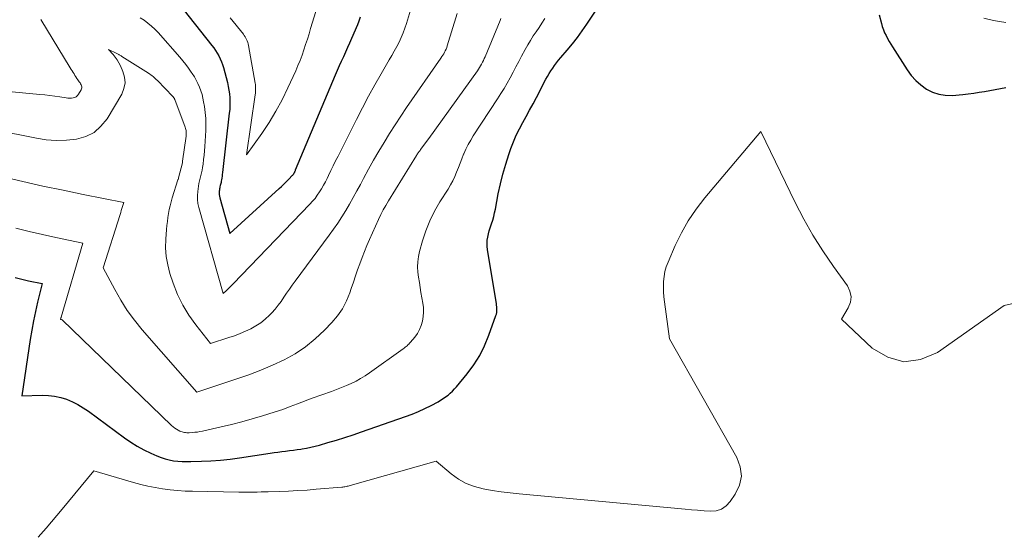
# Model space of a CAD drawing. Units: feet. Extents: x 1161672 to 1166672, y 7068870 to 7075277.
# Drawn here: x 1163071 to 1163211, y 7068870 to 7068944 of the extents above; entities that cross this region are included whole.
import ezdxf

# ---------------------------------------------------------------- set-up
doc = ezdxf.new("R2010")
doc.units = ezdxf.units.FT
doc.header["$MEASUREMENT"] = 0
doc.layers.add('Level 44', color=7, linetype='Continuous', lineweight=0)
doc.layers.add('Level 45', color=7, linetype='Continuous', lineweight=0)

msp = doc.modelspace()

# ---------------------------------------------------------------- linework, layer by layer
at = {"layer": 'Level 44', "color": 32, "linetype": 'Continuous', "lineweight": 30, "flags": 128}
for points, elevation in [([(1163089.88, 7068950.45), (1163097.96, 7068940.21), (1163098.23, 7068939.84), (1163098.49, 7068939.47), (1163098.73, 7068939.09), (1163098.95, 7068938.7), (1163099.15, 7068938.3), (1163099.33, 7068937.88), (1163099.48, 7068937.46), (1163099.61, 7068937.03), (1163100.18, 7068934.9), (1163100.31, 7068934.36), (1163100.41, 7068933.83), (1163100.48, 7068933.28), (1163100.53, 7068932.73), (1163100.55, 7068932.18), (1163100.54, 7068931.63), (1163100.51, 7068931.08), (1163100.46, 7068930.53), (1163099.48, 7068922.05), (1163099.45, 7068921.79), (1163099.42, 7068921.54), (1163099.38, 7068921.28), (1163099.34, 7068921.02), (1163099.31, 7068920.82), (1163099.28, 7068920.66), (1163099.25, 7068920.51), (1163099.22, 7068920.35), (1163099.17, 7068920.19), (1163099.13, 7068920.04), (1163099.1, 7068919.88), (1163099.07, 7068919.72), (1163099.04, 7068919.56), (1163099.02, 7068919.4), (1163099, 7068919.17), (1163099.01, 7068918.93), (1163099.04, 7068918.69), (1163099.09, 7068918.46), (1163100.53, 7068913.37), (1163107.55, 7068919.77), (1163107.9, 7068920.09), (1163108.24, 7068920.41), (1163108.58, 7068920.75), (1163108.91, 7068921.08), (1163109.49, 7068921.67), (1163109.53, 7068921.71), (1163109.57, 7068921.76), (1163109.61, 7068921.81), (1163109.64, 7068921.86), (1163109.67, 7068921.91), (1163109.7, 7068921.96), (1163109.73, 7068922.02), (1163109.76, 7068922.08), (1163109.78, 7068922.12), (1163109.81, 7068922.2), (1163109.84, 7068922.27), (1163109.88, 7068922.35), (1163109.91, 7068922.43), (1163115.62, 7068936), (1163115.9, 7068936.66), (1163116.19, 7068937.32), (1163116.48, 7068937.97), (1163116.78, 7068938.63), (1163117.08, 7068939.28), (1163117.37, 7068939.94), (1163117.66, 7068940.59), (1163117.94, 7068941.25), (1163118.77, 7068943.19), (1163118.99, 7068943.73), (1163119.19, 7068944.27)], 2250), ([(1163069.91, 7068907.07), (1163070.86, 7068906.84), (1163071.82, 7068906.62), (1163073.75, 7068906.23), (1163073.12, 7068903.58), (1163072.82, 7068902.25), (1163072.54, 7068900.92), (1163072.3, 7068899.58), (1163072.08, 7068898.24), (1163070.85, 7068890.17), (1163073.78, 7068890.27), (1163074.67, 7068890.24), (1163075.55, 7068890.15), (1163076.41, 7068889.96), (1163077.26, 7068889.7), (1163078.08, 7068889.35), (1163078.88, 7068888.96), (1163079.64, 7068888.5), (1163080.38, 7068888), (1163085.51, 7068884.21), (1163086.41, 7068883.59), (1163087.33, 7068883.01), (1163088.29, 7068882.49), (1163089.28, 7068882.01), (1163090.14, 7068881.62), (1163090.72, 7068881.39), (1163091.3, 7068881.2), (1163091.9, 7068881.05), (1163092.5, 7068880.94), (1163093.12, 7068880.87), (1163093.74, 7068880.82), (1163094.36, 7068880.8), (1163094.98, 7068880.8), (1163096.47, 7068880.85), (1163097.84, 7068880.92), (1163099.2, 7068881.02), (1163100.56, 7068881.17), (1163101.92, 7068881.35), (1163106.3, 7068882.01), (1163106.85, 7068882.09), (1163107.39, 7068882.17), (1163107.94, 7068882.24), (1163108.49, 7068882.31), (1163109.04, 7068882.37), (1163109.59, 7068882.44), (1163110.13, 7068882.52), (1163110.68, 7068882.59), (1163110.84, 7068882.62), (1163111.47, 7068882.73), (1163112.09, 7068882.85), (1163112.71, 7068883), (1163113.32, 7068883.16), (1163114.52, 7068883.52), (1163115.73, 7068883.88), (1163116.93, 7068884.25), (1163118.13, 7068884.65), (1163119.32, 7068885.05), (1163125.6, 7068887.23), (1163126.53, 7068887.57), (1163127.45, 7068887.95), (1163128.35, 7068888.37), (1163129.23, 7068888.82), (1163130.23, 7068889.36), (1163130.6, 7068889.57), (1163130.96, 7068889.8), (1163131.31, 7068890.05), (1163131.65, 7068890.3), (1163131.97, 7068890.58), (1163132.28, 7068890.87), (1163132.58, 7068891.18), (1163132.86, 7068891.5), (1163134.36, 7068893.32), (1163135.31, 7068894.6), (1163136.17, 7068895.93), (1163136.87, 7068897.35), (1163137.48, 7068898.83), (1163138.49, 7068901.66), (1163138.55, 7068901.86), (1163138.59, 7068902.07), (1163138.61, 7068902.28), (1163138.62, 7068902.49), (1163138.62, 7068902.7), (1163138.6, 7068902.91), (1163138.58, 7068903.12), (1163138.55, 7068903.34), (1163137.27, 7068911.07), (1163137.22, 7068911.52), (1163137.21, 7068911.96), (1163137.24, 7068912.41), (1163137.31, 7068912.85), (1163137.41, 7068913.3), (1163137.52, 7068913.74), (1163137.65, 7068914.17), (1163137.79, 7068914.6), (1163137.85, 7068914.76), (1163138.02, 7068915.27), (1163138.17, 7068915.79), (1163138.3, 7068916.31), (1163138.41, 7068916.83), (1163138.82, 7068919), (1163139.13, 7068920.43), (1163139.48, 7068921.85), (1163139.89, 7068923.25), (1163140.34, 7068924.64), (1163140.63, 7068925.49), (1163140.99, 7068926.44), (1163141.38, 7068927.38), (1163141.82, 7068928.29), (1163142.3, 7068929.19), (1163142.79, 7068930.08), (1163143.28, 7068930.97), (1163143.77, 7068931.87), (1163144.25, 7068932.77), (1163145.62, 7068935.37), (1163145.85, 7068935.78), (1163146.08, 7068936.19), (1163146.33, 7068936.58), (1163146.58, 7068936.98), (1163146.85, 7068937.36), (1163147.13, 7068937.74), (1163147.42, 7068938.1), (1163147.72, 7068938.46), (1163148.63, 7068939.52), (1163149.38, 7068940.41), (1163150.1, 7068941.32), (1163150.78, 7068942.27), (1163151.44, 7068943.23), (1163154.75, 7068948.3)], 2260), ([(1163193.14, 7068944.55), (1163193.45, 7068943.33), (1163193.58, 7068942.89), (1163193.73, 7068942.45), (1163193.91, 7068942.02), (1163194.11, 7068941.6), (1163194.33, 7068941.19), (1163194.56, 7068940.78), (1163194.79, 7068940.38), (1163195.04, 7068939.98), (1163197.13, 7068936.72), (1163197.71, 7068935.93), (1163198.35, 7068935.2), (1163199.09, 7068934.56), (1163199.88, 7068933.98), (1163200.74, 7068933.54), (1163201.64, 7068933.23), (1163202.57, 7068933.1), (1163203.54, 7068933.08), (1163205.08, 7068933.22), (1163205.85, 7068933.3), (1163206.63, 7068933.39), (1163207.39, 7068933.51), (1163208.16, 7068933.64), (1163208.92, 7068933.79), (1163209.69, 7068933.92), (1163210.45, 7068934.05), (1163211.22, 7068934.18)], 2260)]:
    msp.add_lwpolyline(points, dxfattribs=dict(at, elevation=elevation))
at = {"layer": 'Level 45', "color": 32, "linetype": 'Continuous', "lineweight": 0, "flags": 128}
for points, elevation in [([(1163066.92, 7068928.17), (1163072.94, 7068926.95), (1163074.36, 7068926.74), (1163075.79, 7068926.63), (1163077.22, 7068926.67), (1163078.66, 7068926.81), (1163079.98, 7068927.2), (1163081.17, 7068927.79), (1163082.16, 7068928.67), (1163083.02, 7068929.74), (1163085.11, 7068933.27), (1163085.44, 7068934.06), (1163085.6, 7068934.86), (1163085.53, 7068935.68), (1163085.29, 7068936.5), (1163084.94, 7068937.28), (1163084.72, 7068937.71), (1163084.48, 7068938.13), (1163084.19, 7068938.52), (1163083.89, 7068938.89), (1163083.24, 7068939.62), (1163084.4, 7068939.03), (1163084.49, 7068938.99), (1163084.59, 7068938.94), (1163084.68, 7068938.89), (1163084.77, 7068938.85), (1163084.86, 7068938.8), (1163084.95, 7068938.75), (1163085.04, 7068938.7), (1163085.13, 7068938.64), (1163088.95, 7068936.23), (1163089.12, 7068936.12), (1163089.29, 7068936), (1163089.45, 7068935.88), (1163089.6, 7068935.75), (1163089.76, 7068935.62), (1163089.9, 7068935.48), (1163090.05, 7068935.34), (1163090.2, 7068935.19), (1163092.4, 7068932.93), (1163092.44, 7068932.88), (1163092.48, 7068932.83), (1163092.52, 7068932.78), (1163092.56, 7068932.73), (1163092.59, 7068932.67), (1163092.62, 7068932.61), (1163092.65, 7068932.55), (1163092.67, 7068932.49), (1163094.17, 7068928.52), (1163094.22, 7068928.37), (1163094.26, 7068928.22), (1163094.29, 7068928.06), (1163094.31, 7068927.9), (1163094.31, 7068927.75), (1163094.31, 7068927.59), (1163094.3, 7068927.43), (1163094.29, 7068927.27), (1163093.8, 7068923.67), (1163093.8, 7068923.61), (1163093.78, 7068923.55), (1163093.77, 7068923.49), (1163093.76, 7068923.43), (1163093.23, 7068921.31), (1163093.21, 7068921.23), (1163093.19, 7068921.16), (1163093.16, 7068921.08), (1163093.14, 7068921), (1163092.33, 7068918.44), (1163092.17, 7068917.89), (1163092.02, 7068917.33), (1163091.9, 7068916.78), (1163091.8, 7068916.21), (1163091.71, 7068915.65), (1163091.64, 7068915.08), (1163091.57, 7068914.51), (1163091.52, 7068913.94), (1163091.41, 7068912.57), (1163091.38, 7068911.32), (1163091.46, 7068910.09), (1163091.68, 7068908.87), (1163092, 7068907.66), (1163092.47, 7068906.25), (1163093.09, 7068904.67), (1163093.81, 7068903.15), (1163094.69, 7068901.71), (1163095.67, 7068900.33), (1163097.78, 7068897.64), (1163100.41, 7068898.5), (1163101.21, 7068898.78), (1163101.99, 7068899.08), (1163102.76, 7068899.41), (1163103.52, 7068899.76), (1163104.25, 7068900.17), (1163104.95, 7068900.62), (1163105.59, 7068901.15), (1163106.19, 7068901.72), (1163106.51, 7068902.05), (1163106.98, 7068902.58), (1163107.43, 7068903.12), (1163107.84, 7068903.68), (1163108.24, 7068904.26), (1163108.63, 7068904.85), (1163109.02, 7068905.43), (1163109.43, 7068906.01), (1163109.84, 7068906.58), (1163114.72, 7068913.1), (1163115.34, 7068913.96), (1163115.95, 7068914.84), (1163116.52, 7068915.73), (1163117.07, 7068916.64), (1163117.61, 7068917.57), (1163118.13, 7068918.5), (1163118.64, 7068919.43), (1163119.15, 7068920.37), (1163119.59, 7068921.21), (1163120.3, 7068922.52), (1163121.02, 7068923.81), (1163121.76, 7068925.09), (1163122.52, 7068926.36), (1163123.3, 7068927.62), (1163124.1, 7068928.87), (1163124.92, 7068930.1), (1163125.75, 7068931.33), (1163130.62, 7068938.4), (1163130.76, 7068938.6), (1163130.9, 7068938.81), (1163131.03, 7068939.02), (1163131.15, 7068939.23), (1163131.26, 7068939.45), (1163131.37, 7068939.67), (1163131.46, 7068939.9), (1163131.54, 7068940.14), (1163132.93, 7068944.76)], 2254), ([(1163087.73, 7068944.14), (1163088.3, 7068943.79), (1163088.84, 7068943.39), (1163089.36, 7068942.97), (1163089.84, 7068942.51), (1163090.31, 7068942.03), (1163093.38, 7068938.54), (1163093.82, 7068938.02), (1163094.24, 7068937.49), (1163094.65, 7068936.95), (1163095.04, 7068936.4), (1163095.18, 7068936.18), (1163095.48, 7068935.72), (1163095.75, 7068935.25), (1163095.99, 7068934.76), (1163096.21, 7068934.26), (1163096.4, 7068933.74), (1163096.57, 7068933.22), (1163096.7, 7068932.69), (1163096.8, 7068932.15), (1163096.91, 7068931.51), (1163097.02, 7068930.65), (1163097.09, 7068929.79), (1163097.11, 7068928.92), (1163097.09, 7068928.05), (1163096.97, 7068925.8), (1163096.92, 7068925.17), (1163096.87, 7068924.54), (1163096.8, 7068923.91), (1163096.71, 7068923.28), (1163096.64, 7068922.8), (1163096.57, 7068922.41), (1163096.5, 7068922.03), (1163096.41, 7068921.65), (1163096.31, 7068921.28), (1163096.22, 7068920.9), (1163096.13, 7068920.52), (1163096.06, 7068920.14), (1163096, 7068919.76), (1163095.95, 7068919.37), (1163095.9, 7068918.79), (1163095.91, 7068918.21), (1163095.98, 7068917.65), (1163096.11, 7068917.08), (1163099.58, 7068904.78), (1163100.07, 7068905.23), (1163100.31, 7068905.46), (1163100.55, 7068905.69), (1163100.78, 7068905.93), (1163101.01, 7068906.17), (1163111.95, 7068917.54), (1163112.32, 7068917.96), (1163112.68, 7068918.38), (1163113.01, 7068918.83), (1163113.33, 7068919.29), (1163113.62, 7068919.76), (1163113.9, 7068920.24), (1163114.16, 7068920.73), (1163114.41, 7068921.23), (1163114.6, 7068921.63), (1163114.94, 7068922.33), (1163115.28, 7068923.03), (1163115.62, 7068923.73), (1163115.97, 7068924.42), (1163118.59, 7068929.64), (1163119.44, 7068931.29), (1163120.31, 7068932.94), (1163121.21, 7068934.56), (1163122.13, 7068936.17), (1163123.27, 7068938.13), (1163123.63, 7068938.76), (1163123.99, 7068939.39), (1163124.33, 7068940.03), (1163124.67, 7068940.67), (1163124.98, 7068941.32), (1163125.26, 7068941.98), (1163125.51, 7068942.66), (1163125.73, 7068943.34), (1163126.28, 7068945.22)], 2252), ([(1163100.6, 7068944.16), (1163102.47, 7068941.81), (1163102.6, 7068941.63), (1163102.72, 7068941.45), (1163102.83, 7068941.26), (1163102.93, 7068941.06), (1163103.01, 7068940.85), (1163103.08, 7068940.64), (1163103.14, 7068940.43), (1163103.19, 7068940.21), (1163104.13, 7068934.82), (1163104.17, 7068934.62), (1163104.19, 7068934.41), (1163104.2, 7068934.21), (1163104.21, 7068934), (1163104.2, 7068933.79), (1163104.19, 7068933.59), (1163104.17, 7068933.38), (1163104.15, 7068933.17), (1163102.92, 7068924.57), (1163105.09, 7068927.65), (1163106.13, 7068929.21), (1163107.11, 7068930.81), (1163108, 7068932.46), (1163108.82, 7068934.15), (1163109.93, 7068936.59), (1163110.25, 7068937.32), (1163110.55, 7068938.07), (1163110.83, 7068938.82), (1163111.1, 7068939.58), (1163111.34, 7068940.34), (1163111.59, 7068941.11), (1163111.83, 7068941.87), (1163112.06, 7068942.64), (1163112.79, 7068945.06)], 2248), ([(1163053.6, 7068935.12), (1163073.44, 7068933.22), (1163074.15, 7068933.14), (1163074.86, 7068933.06), (1163075.57, 7068932.96), (1163076.28, 7068932.86), (1163077.18, 7068932.71), (1163077.44, 7068932.69), (1163077.69, 7068932.67), (1163077.94, 7068932.69), (1163078.2, 7068932.71), (1163078.43, 7068932.78), (1163078.64, 7068932.88), (1163078.82, 7068933.04), (1163078.97, 7068933.23), (1163079.34, 7068933.85), (1163079.4, 7068933.99), (1163079.43, 7068934.14), (1163079.42, 7068934.29), (1163079.39, 7068934.44), (1163079.32, 7068934.58), (1163079.25, 7068934.73), (1163079.17, 7068934.87), (1163079.07, 7068935), (1163078.87, 7068935.28), (1163078.72, 7068935.49), (1163078.58, 7068935.7), (1163078.44, 7068935.91), (1163078.31, 7068936.13), (1163078.17, 7068936.34), (1163078.04, 7068936.56), (1163077.91, 7068936.77), (1163077.78, 7068936.99), (1163073.59, 7068943.92)], 2252), ([(1163068.16, 7068921.46), (1163071.02, 7068920.79), (1163073.88, 7068920.14), (1163076.76, 7068919.53), (1163079.64, 7068918.93), (1163085.4, 7068917.77), (1163085.23, 7068917.2), (1163085.14, 7068916.92), (1163085.05, 7068916.63), (1163084.97, 7068916.35), (1163084.88, 7068916.07), (1163082.49, 7068908.45), (1163084.12, 7068905.35), (1163084.98, 7068903.84), (1163085.91, 7068902.37), (1163086.94, 7068900.98), (1163088.05, 7068899.63), (1163095.84, 7068890.74), (1163101.54, 7068892.6), (1163103.25, 7068893.2), (1163104.95, 7068893.84), (1163106.61, 7068894.56), (1163108.26, 7068895.32), (1163109.84, 7068896.2), (1163111.34, 7068897.18), (1163112.72, 7068898.32), (1163114.03, 7068899.56), (1163115.06, 7068900.65), (1163115.87, 7068901.61), (1163116.58, 7068902.63), (1163117.15, 7068903.74), (1163117.63, 7068904.89), (1163117.85, 7068905.53), (1163118.15, 7068906.42), (1163118.46, 7068907.3), (1163118.76, 7068908.18), (1163119.07, 7068909.05), (1163119.39, 7068909.93), (1163119.73, 7068910.8), (1163120.08, 7068911.65), (1163120.46, 7068912.51), (1163121.75, 7068915.37), (1163122.07, 7068916.05), (1163122.41, 7068916.72), (1163122.78, 7068917.38), (1163123.16, 7068918.03), (1163127.14, 7068924.49), (1163127.21, 7068924.6), (1163127.28, 7068924.71), (1163127.35, 7068924.82), (1163127.43, 7068924.92), (1163127.5, 7068925.03), (1163127.58, 7068925.13), (1163127.66, 7068925.23), (1163127.74, 7068925.34), (1163128.9, 7068926.91), (1163135.83, 7068936.58), (1163136, 7068936.81), (1163136.15, 7068937.06), (1163136.3, 7068937.3), (1163136.44, 7068937.55), (1163136.57, 7068937.81), (1163136.7, 7068938.07), (1163136.81, 7068938.33), (1163136.93, 7068938.59), (1163139.07, 7068943.76), (1163139.2, 7068944.06)], 2256), ([(1163070, 7068914.11), (1163071.9, 7068913.64), (1163073.81, 7068913.2), (1163075.73, 7068912.79), (1163079.57, 7068912), (1163076.47, 7068901.4), (1163076.46, 7068901.38), (1163076.46, 7068901.36), (1163076.45, 7068901.34), (1163076.45, 7068901.32), (1163076.4, 7068901.1), (1163076.52, 7068901.1), (1163076.6, 7068901.06), (1163092.22, 7068885.96), (1163092.44, 7068885.76), (1163092.67, 7068885.58), (1163092.92, 7068885.42), (1163093.18, 7068885.28), (1163093.4, 7068885.17), (1163093.56, 7068885.1), (1163093.72, 7068885.04), (1163093.89, 7068884.99), (1163094.06, 7068884.96), (1163094.23, 7068884.94), (1163094.4, 7068884.93), (1163094.57, 7068884.93), (1163094.75, 7068884.93), (1163095.15, 7068884.96), (1163095.53, 7068884.99), (1163095.9, 7068885.03), (1163096.27, 7068885.09), (1163096.64, 7068885.17), (1163099.29, 7068885.76), (1163100.77, 7068886.11), (1163102.25, 7068886.49), (1163103.71, 7068886.9), (1163105.18, 7068887.33), (1163105.93, 7068887.56), (1163107.01, 7068887.91), (1163108.08, 7068888.26), (1163109.13, 7068888.65), (1163110.19, 7068889.04), (1163112.29, 7068889.86), (1163115.02, 7068890.83), (1163115.74, 7068891.09), (1163116.45, 7068891.37), (1163117.15, 7068891.66), (1163117.85, 7068891.97), (1163118.53, 7068892.31), (1163119.19, 7068892.67), (1163119.84, 7068893.07), (1163120.47, 7068893.49), (1163125.25, 7068896.92), (1163125.39, 7068897.02), (1163125.53, 7068897.13), (1163125.67, 7068897.24), (1163125.8, 7068897.35), (1163125.93, 7068897.46), (1163126.06, 7068897.58), (1163126.17, 7068897.71), (1163126.29, 7068897.84), (1163126.9, 7068898.58), (1163127.28, 7068899.1), (1163127.59, 7068899.65), (1163127.83, 7068900.24), (1163128.01, 7068900.86), (1163128.1, 7068901.5), (1163128.15, 7068902.14), (1163128.13, 7068902.78), (1163128.05, 7068903.42), (1163127.79, 7068904.92), (1163127.67, 7068905.65), (1163127.56, 7068906.39), (1163127.45, 7068907.12), (1163127.36, 7068907.86), (1163127.32, 7068908.6), (1163127.33, 7068909.33), (1163127.43, 7068910.06), (1163127.59, 7068910.78), (1163128.01, 7068912.31), (1163128.49, 7068913.76), (1163129.05, 7068915.18), (1163129.73, 7068916.54), (1163130.49, 7068917.87), (1163131.66, 7068919.71), (1163132.01, 7068920.3), (1163132.33, 7068920.89), (1163132.62, 7068921.51), (1163132.88, 7068922.13), (1163133.12, 7068922.77), (1163133.37, 7068923.4), (1163133.62, 7068924.03), (1163133.88, 7068924.67), (1163133.91, 7068924.74), (1163134.2, 7068925.4), (1163134.52, 7068926.05), (1163134.88, 7068926.67), (1163135.25, 7068927.29), (1163138.72, 7068932.58), (1163139.19, 7068933.32), (1163139.65, 7068934.07), (1163140.09, 7068934.83), (1163140.51, 7068935.59), (1163140.92, 7068936.37), (1163141.33, 7068937.14), (1163141.74, 7068937.91), (1163142.15, 7068938.69), (1163142.65, 7068939.63), (1163143.01, 7068940.28), (1163143.39, 7068940.92), (1163143.79, 7068941.55), (1163144.21, 7068942.16), (1163144.64, 7068942.77), (1163145.05, 7068943.4), (1163145.44, 7068944.03)], 2258), ([(1163208.08, 7068944.08), (1163209.43, 7068943.77), (1163210.31, 7068943.61), (1163211.19, 7068943.49)], 2258), ([(1163073.21, 7068870), (1163074.34, 7068871.31), (1163076.63, 7068874.02), (1163081.14, 7068879.51), (1163086.79, 7068877.82), (1163087.82, 7068877.54), (1163088.86, 7068877.29), (1163089.9, 7068877.09), (1163090.95, 7068876.91), (1163092.01, 7068876.78), (1163093.07, 7068876.67), (1163094.14, 7068876.61), (1163095.2, 7068876.57), (1163101.84, 7068876.45), (1163102.36, 7068876.44), (1163102.89, 7068876.44), (1163103.41, 7068876.44), (1163103.93, 7068876.45), (1163104.45, 7068876.46), (1163104.98, 7068876.47), (1163105.5, 7068876.48), (1163106.02, 7068876.5), (1163107.61, 7068876.55), (1163108.92, 7068876.6), (1163110.24, 7068876.67), (1163111.55, 7068876.75), (1163112.86, 7068876.85), (1163116.49, 7068877.16), (1163116.64, 7068877.17), (1163116.8, 7068877.19), (1163116.95, 7068877.22), (1163117.1, 7068877.24), (1163117.25, 7068877.28), (1163117.41, 7068877.31), (1163117.56, 7068877.35), (1163117.71, 7068877.39), (1163129.97, 7068880.85), (1163132.1, 7068879.04), (1163133.14, 7068878.3), (1163134.24, 7068877.67), (1163135.41, 7068877.23), (1163136.65, 7068876.91), (1163137.93, 7068876.7), (1163139.22, 7068876.51), (1163140.51, 7068876.35), (1163141.81, 7068876.22), (1163165.45, 7068874.02), (1163166.35, 7068873.94), (1163167.25, 7068873.86), (1163168.16, 7068873.79), (1163169.06, 7068873.72), (1163169.89, 7068873.8), (1163170.66, 7068874.03), (1163171.31, 7068874.48), (1163171.89, 7068875.09), (1163172.62, 7068876.15), (1163173.21, 7068877.44), (1163173.49, 7068878.75), (1163173.32, 7068880.07), (1163172.85, 7068881.41), (1163163.25, 7068898.33), (1163162.53, 7068903.59), (1163162.45, 7068904.31), (1163162.39, 7068905.03), (1163162.38, 7068905.76), (1163162.39, 7068906.49), (1163162.46, 7068907.21), (1163162.58, 7068907.92), (1163162.78, 7068908.61), (1163163.03, 7068909.29), (1163164.05, 7068911.65), (1163164.93, 7068913.45), (1163165.9, 7068915.19), (1163167.03, 7068916.84), (1163168.25, 7068918.43), (1163176.26, 7068927.91), (1163181.16, 7068917.79), (1163182.38, 7068915.43), (1163183.68, 7068913.11), (1163185.1, 7068910.87), (1163186.6, 7068908.67), (1163188.61, 7068905.88), (1163188.97, 7068905.11), (1163189.14, 7068904.33), (1163189.03, 7068903.54), (1163188.73, 7068902.75), (1163187.74, 7068901.15), (1163192.13, 7068897.02)], 2262), ([(1163192.13, 7068897.02), (1163194.38, 7068895.7), (1163196.67, 7068895.03), (1163199.04, 7068895.37), (1163201.45, 7068896.36), (1163210.98, 7068903.08), (1163221.14, 7068905.36)], 2262)]:
    msp.add_lwpolyline(points, dxfattribs=dict(at, elevation=elevation))

doc.saveas('drawing.dxf')
